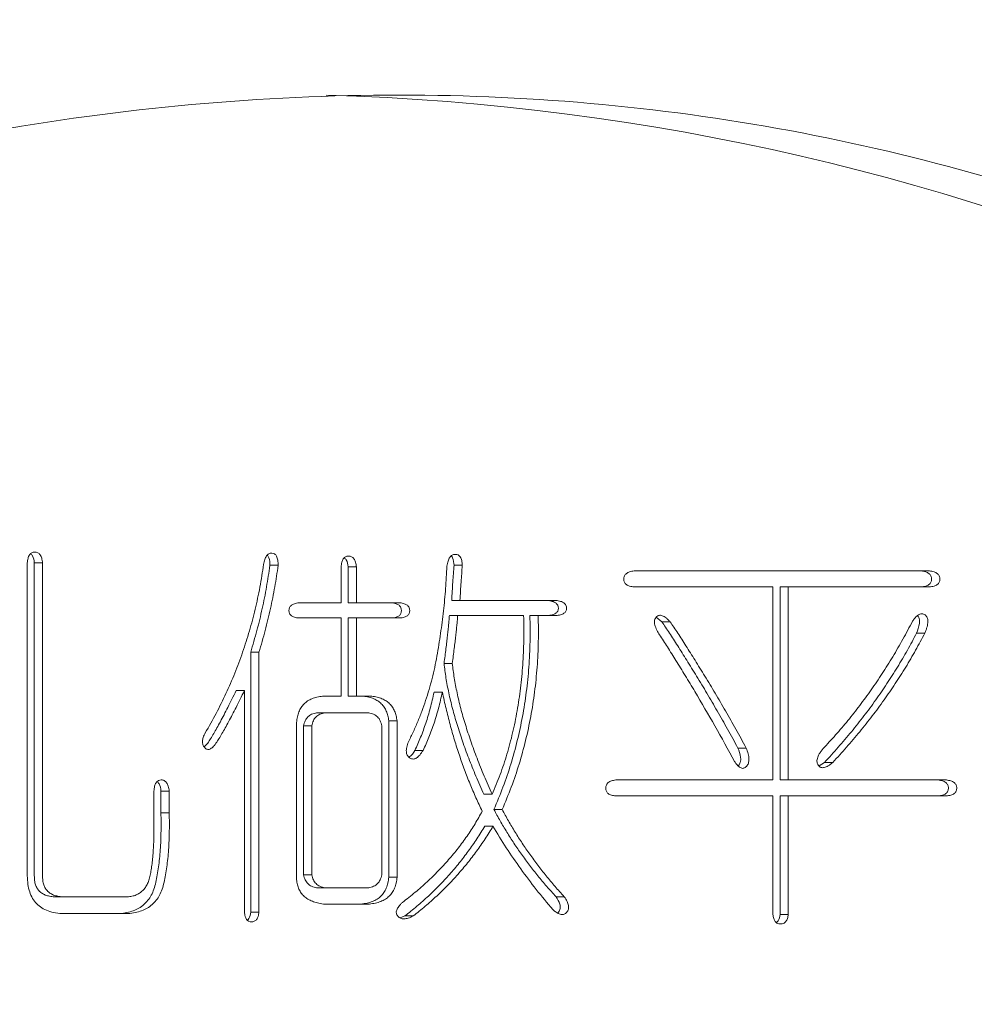
# Model space of a CAD drawing. Units: millimetres. Extents: x 0 to 460, y -1 to 752.
# Drawn here: x 323 to 324, y 243 to 245 of the extents above; entities that cross this region are included whole.
import ezdxf

# ---------------------------------------------------------------- set-up
doc = ezdxf.new("R2010")
doc.units = ezdxf.units.MM
doc.layers.add('图框', color=179, linetype='Continuous')
doc.styles.add('SLDTEXTSTYLE1', font='TXT', dxfattribs={"width": 0.7})
doc.dimstyles.new('SLDDIMSTYLE1', dxfattribs={"dimtxt": 4, "dimasz": 3, "dimexe": 0, "dimexo": 0.0625, "dimgap": 1, "dimtad": 2, "dimlfac": 2, "dimrnd": 1e-09, "dimzin": 12, "dimdsep": 46, "dimtxsty": 'SLDTEXTSTYLE1', "dimsah": 1, "dimcen": 0.09, "dimadec": 0, "dimazin": 3, "dimtfac": 1, "dimtofl": 0, "dimtmove": 0, "dimatfit": 3, "dimfxl": 0, "dimfrac": 2, "dimtolj": 1, "dimtzin": 12, "dimarcsym": 0})

# ---------------------------------------------------------------- blocks, each defined once
blk = doc.blocks.new('_D_44')
at = {"layer": '图框'}
for p, q in [((349.4253, 256.6267), (363.266, 256.6267)), ((360.266, 223.5142), (360.266, 256.6267)), ((316.5003, 223.5142), (363.266, 223.5142))]:
    blk.add_line(p, q, dxfattribs=at)
for points in [[(360.266, 256.6267), (359.758, 253.6267), (360.774, 253.6267)], [(360.266, 223.5142), (360.774, 226.5142), (359.758, 226.5142)]]:
    blk.add_solid(points, dxfattribs=at)
at = {"layer": '图框', "insert": (355.1098, 234.2011), "char_height": 4, "attachment_point": 1, "rotation": 90, "style": 'SLDTEXTSTYLE1'}
blk.add_mtext('66.23', dxfattribs=at)

msp = doc.modelspace()

# ---------------------------------------------------------------- linework, layer by layer
at = {"color": 7, "linetype": 'Continuous', "lineweight": 15}
for p, q in [((322.769444, 244.187928), (322.769444, 243.668931)), ((322.781168, 244.187928), (322.794904, 244.187928)), ((322.781168, 243.668931), (322.781168, 244.187928)), ((322.794904, 243.668931), (322.794904, 244.187928)), ((323.172036, 244.183907), (323.185772, 244.183907)), ((323.29016, 244.181259), (323.29016, 244.121729)), ((323.301885, 244.181259), (323.315621, 244.181259)), ((323.301885, 244.121729), (323.301885, 244.181259)), ((323.315621, 244.121729), (323.315621, 244.181259)), ((323.477563, 244.183907), (323.491299, 244.183907)), ((324.266528, 244.174688), (323.776458, 244.174688)), ((323.776458, 244.148209), (324.00683, 244.148209)), ((324.00683, 244.148209), (324.00683, 243.827807)), ((324.018554, 243.827807), (324.018554, 244.148209)), ((324.018554, 244.148209), (324.03229, 244.148209)), ((324.03229, 243.827807), (324.03229, 244.148209)), ((324.03229, 244.148209), (324.266528, 244.148209)), ((323.29016, 244.121729), (323.220097, 244.121729)), ((323.301885, 244.121729), (323.315621, 244.121729)), ((323.388137, 244.121729), (323.315621, 244.121729)), ((323.473697, 244.125652), (323.487433, 244.125652)), ((323.646609, 244.125652), (323.487433, 244.125652)), ((323.469925, 244.100546), (323.483661, 244.100546)), ((323.483661, 244.100546), (323.593142, 244.100546)), ((323.603546, 244.100546), (323.617282, 244.100546)), ((323.617282, 244.100546), (323.646609, 244.100546)), ((323.220097, 244.096525), (323.29016, 244.096525)), ((323.29016, 244.096525), (323.29016, 243.966775)), ((323.301885, 243.966775), (323.301885, 244.096525)), ((323.301885, 244.096525), (323.315621, 244.096525)), ((323.315621, 243.966775), (323.315621, 244.096525)), ((323.315621, 244.096525), (323.388137, 244.096525)), ((323.822507, 244.089954), (323.813257, 244.097815)), ((323.822507, 244.089954), (323.836244, 244.089954)), ((324.245154, 244.071418), (324.25889, 244.071418)), ((323.140163, 243.608616), (323.140163, 244.039643)), ((323.140163, 244.039643), (323.153899, 244.039643)), ((323.153899, 243.608616), (323.153899, 244.039643)), ((323.460967, 244.021107), (323.474703, 244.021107)), ((323.116022, 243.976092), (323.129759, 243.976092)), ((323.129759, 243.976092), (323.129759, 243.608616)), ((323.444464, 243.973444), (323.4582, 243.973444)), ((323.29016, 243.966775), (323.259608, 243.966775)), ((323.301885, 243.966775), (323.315621, 243.966775)), ((323.341082, 243.966775), (323.315621, 243.966775)), ((323.249644, 243.939021), (323.26338, 243.939021)), ((323.26338, 243.939021), (323.33599, 243.939021)), ((323.216325, 243.923133), (323.216325, 243.662262)), ((323.369308, 243.925781), (323.383045, 243.925781)), ((323.369308, 243.666283), (323.369308, 243.925781)), ((323.383045, 243.666283), (323.383045, 243.925781)), ((323.228049, 243.917837), (323.241785, 243.917837)), ((323.228049, 243.670206), (323.228049, 243.917837)), ((323.241785, 243.670206), (323.241785, 243.917837)), ((323.357584, 243.917837), (323.357584, 243.670206)), ((323.062943, 243.882462), (323.068873, 243.88871)), ((323.412592, 243.876745), (323.426328, 243.876745)), ((323.948585, 243.880766), (323.962321, 243.880766)), ((324.083259, 243.850935), (324.09239, 243.856935)), ((324.09239, 243.856935), (324.106126, 243.856935)), ((324.00683, 243.827807), (323.745905, 243.827807)), ((324.018554, 243.827807), (324.03229, 243.827807)), ((324.294535, 243.827807), (324.03229, 243.827807)), ((322.979541, 243.809272), (322.979541, 243.76818)), ((322.991265, 243.773475), (322.991265, 243.809272)), ((322.991265, 243.809272), (323.005002, 243.809272)), ((323.005002, 243.773475), (323.005002, 243.809272)), ((323.527164, 243.803976), (323.5409, 243.803976)), ((323.745905, 243.801328), (324.00683, 243.801328)), ((324.00683, 243.801328), (324.00683, 243.604694)), ((324.018554, 243.604694), (324.018554, 243.801328)), ((324.018554, 243.801328), (324.03229, 243.801328)), ((324.03229, 243.604694), (324.03229, 243.801328)), ((324.03229, 243.801328), (324.294535, 243.801328)), ((322.991265, 243.773475), (323.005002, 243.773475)), ((323.543761, 243.778771), (323.557497, 243.778771)), ((323.528484, 243.751017), (323.542221, 243.751017)), ((323.228049, 243.670206), (323.241785, 243.670206)), ((323.369308, 243.666283), (323.383045, 243.666283)), ((323.249644, 243.649022), (323.26338, 243.649022)), ((323.33599, 243.649022), (323.26338, 243.649022)), ((322.816813, 243.633821), (322.830549, 243.633821)), ((322.933712, 243.633821), (322.830549, 243.633821)), ((323.646829, 243.633821), (323.660565, 243.633821)), ((323.260834, 243.621856), (323.337215, 243.621856)), ((322.830549, 243.605969), (322.933712, 243.605969)), ((323.140163, 243.608616), (323.153899, 243.608616)), ((323.38811, 243.599193), (323.396089, 243.602046)), ((323.396089, 243.602046), (323.409825, 243.602046)), ((324.018554, 243.604694), (324.03229, 243.604694))]:
    msp.add_line(p, q, dxfattribs=at)
msp.add_arc((323.147746, 240.964248), 4.001728, 271.683719, 88.316281, dxfattribs=at)
for points, knots in [([(322.019308, 244.714248), (322.238084, 244.797379), (322.464712, 244.859264), (322.924893, 244.942924), (323.159482, 244.964251), (323.500472, 244.964246), (323.612871, 244.959014), (323.835558, 244.93806), (323.946261, 244.922249), (324.273281, 244.859375), (324.48425, 244.797345), (324.696077, 244.714248)], [0, 0, 0, 0, 0.25, 0.25, 0.5, 0.5, 0.625, 0.625, 0.75, 0.75, 1, 1, 1, 1]), ([(324.696077, 244.714248), (324.904053, 244.632661), (325.101263, 244.533173), (325.475549, 244.299981), (325.653151, 244.16579), (325.985571, 243.863553), (326.136677, 243.699063), (326.341912, 243.432932), (326.406731, 243.34097), (326.529133, 243.150425), (326.586956, 243.051371), (326.747387, 242.747451), (326.836532, 242.537321), (326.944597, 242.211129), (326.976317, 242.100555), (327.031018, 241.875641), (327.054077, 241.760707), (327.108846, 241.415454), (327.126542, 241.184585), (327.125649, 240.837257), (327.120751, 240.721309), (327.101553, 240.489064), (327.087144, 240.372311), (327.030427, 240.028011), (326.974743, 239.804662), (326.864816, 239.478683), (326.823747, 239.371538), (326.732504, 239.160345), (326.682275, 239.05633), (326.52077, 238.754989), (326.397908, 238.566166), (326.12171, 238.212242), (325.966681, 238.045871), (325.634984, 237.748309), (325.457983, 237.61607), (325.081236, 237.384503), (324.87961, 237.284726), (324.466999, 237.126081), (324.25489, 237.066138), (323.81878, 236.985109), (323.593185, 236.964349), (323.146857, 236.964147), (322.924285, 236.984095), (322.480404, 237.0643), (322.258454, 237.125249), (321.833226, 237.283303), (321.627715, 237.380638), (321.330429, 237.554418), (321.232734, 237.61734), (321.044279, 237.75061), (320.953331, 237.821006), (320.690152, 238.043222), (320.527513, 238.205984), (320.303456, 238.472585), (320.231927, 238.565545), (320.098337, 238.755596), (320.035938, 238.853042), (319.861739, 239.152519), (319.762842, 239.361632), (319.641387, 239.68999), (319.605448, 239.802007), (319.544097, 240.026534), (319.518463, 240.139592), (319.456463, 240.481112), (319.434891, 240.711904), (319.433273, 241.062927), (319.437942, 241.180319), (319.457362, 241.412128), (319.472101, 241.527086), (319.531151, 241.869169), (319.590182, 242.093522), (319.748822, 242.534572), (319.8464, 242.745437), (320.075269, 243.146664), (320.207153, 243.337943), (320.504147, 243.697615), (320.665756, 243.86197), (321.013875, 244.160942), (321.201317, 244.296104), (321.598037, 244.53266), (321.804604, 244.632664), (322.019308, 244.714248)], [0, 0, 0, 0, 0.03125, 0.03125, 0.0625, 0.0625, 0.09375, 0.09375, 0.109375, 0.109375, 0.125, 0.125, 0.15625, 0.15625, 0.171875, 0.171875, 0.1875, 0.1875, 0.21875, 0.21875, 0.234375, 0.234375, 0.25, 0.25, 0.28125, 0.28125, 0.296875, 0.296875, 0.3125, 0.3125, 0.34375, 0.34375, 0.375, 0.375, 0.40625, 0.40625, 0.4375, 0.4375, 0.46875, 0.46875, 0.5, 0.5, 0.53125, 0.53125, 0.5625, 0.5625, 0.59375, 0.59375, 0.609375, 0.609375, 0.625, 0.625, 0.65625, 0.65625, 0.671875, 0.671875, 0.6875, 0.6875, 0.71875, 0.71875, 0.734375, 0.734375, 0.75, 0.75, 0.78125, 0.78125, 0.796875, 0.796875, 0.8125, 0.8125, 0.84375, 0.84375, 0.875, 0.875, 0.90625, 0.90625, 0.9375, 0.9375, 0.96875, 0.96875, 1, 1, 1, 1]), ([(322.794904, 244.187928), (322.794528, 244.190571), (322.79386, 244.195272), (322.791299, 244.201334), (322.787056, 244.205153), (322.781922, 244.206092), (322.776814, 244.205151), (322.772658, 244.201334), (322.770326, 244.195235), (322.769762, 244.190565), (322.769444, 244.187928)], [0, 0, 0, 0, 0.16251948, 0.289026, 0.39512919, 0.50295744, 0.608836, 0.71341353, 0.83821468, 1, 1, 1, 1]), ([(322.781168, 244.187928), (322.780727, 244.192221), (322.780118, 244.198155), (322.776072, 244.202079), (322.774954, 244.203163)], [0, 0, 0, 0, 0.72357423, 1, 1, 1, 1]), ([(323.185772, 244.183907), (323.18568, 244.18683), (323.185518, 244.191958), (323.183727, 244.198637), (323.180158, 244.203177), (323.175169, 244.204509), (323.170147, 244.203428), (323.165919, 244.199444), (323.163165, 244.193079), (323.162123, 244.188086), (323.161537, 244.18528)], [0, 0, 0, 0, 0.17092596, 0.2998884, 0.40021801, 0.49778768, 0.59767789, 0.70088905, 0.83189606, 1, 1, 1, 1]), ([(323.172036, 244.183907), (323.172098, 244.188358), (323.172184, 244.194509), (323.168812, 244.199343), (323.167879, 244.200679)], [0, 0, 0, 0, 0.72350607, 1, 1, 1, 1]), ([(323.315621, 244.181259), (323.315205, 244.1839), (323.314466, 244.188593), (323.311925, 244.194666), (323.307678, 244.198484), (323.302545, 244.199423), (323.297435, 244.198482), (323.293284, 244.194664), (323.290932, 244.188575), (323.290439, 244.183897), (323.29016, 244.181259)], [0, 0, 0, 0, 0.16291031, 0.28940785, 0.39550352, 0.50332413, 0.60919518, 0.71376529, 0.8385576, 1, 1, 1, 1]), ([(323.491299, 244.183907), (323.491127, 244.18661), (323.490821, 244.191409), (323.488598, 244.197594), (323.484581, 244.201587), (323.479444, 244.202372), (323.47422, 244.201211), (323.470034, 244.19692), (323.467104, 244.190555), (323.466294, 244.185485), (323.465839, 244.182632)], [0, 0, 0, 0, 0.15937001, 0.28299224, 0.38136476, 0.48352363, 0.5888045, 0.69807534, 0.83008411, 1, 1, 1, 1]), ([(323.477563, 244.183907), (323.477225, 244.188175), (323.476801, 244.193526), (323.473982, 244.198447), (323.472963, 244.199254), (323.472764, 244.199411)], [0, 0, 0, 0, 0.76035512, 0.95317406, 1, 1, 1, 1]), ([(323.161537, 244.18528), (323.15962, 244.172735), (323.155808, 244.147788), (323.147884, 244.110977), (323.138369, 244.074902), (323.127111, 244.039559), (323.114263, 244.004904), (323.099408, 243.971148), (323.083207, 243.937942), (323.070943, 243.91659), (323.064787, 243.905873)], [0, 0, 0, 0, 0.12739739, 0.253351512, 0.378180362, 0.502521921, 0.626697737, 0.750567452, 0.874795222, 1, 1, 1, 1]), ([(323.140163, 244.039643), (323.143726, 244.051707), (323.150803, 244.075666), (323.159475, 244.111884), (323.166772, 244.147888), (323.170289, 244.171955), (323.172036, 244.183907)], [0, 0, 0, 0, 0.255451788, 0.507286208, 0.75531373, 1, 1, 1, 1]), ([(323.153899, 244.039643), (323.157462, 244.051707), (323.164539, 244.075666), (323.173211, 244.111884), (323.180508, 244.147888), (323.184025, 244.171955), (323.185772, 244.183907)], [0, 0, 0, 0, 0.255451788, 0.507286208, 0.75531373, 1, 1, 1, 1]), ([(323.301885, 244.181259), (323.301402, 244.185541), (323.300735, 244.191465), (323.296697, 244.195405), (323.295578, 244.196496)], [0, 0, 0, 0, 0.72300049, 1, 1, 1, 1]), ([(323.465839, 244.182632), (323.465167, 244.170236), (323.463819, 244.145378), (323.460297, 244.108083), (323.455423, 244.070679), (323.450516, 244.039452), (323.445695, 244.014554), (323.44135, 243.996027), (323.436214, 243.97774), (323.430587, 243.959519), (323.424181, 243.941531), (323.417055, 243.923725), (323.409374, 243.906065), (323.403708, 243.894507), (323.400867, 243.88871)], [0, 0, 0, 0, 0.12247239, 0.24560201, 0.3695705, 0.49480069, 0.5576692, 0.62008777, 0.68285943, 0.74558136, 0.80884403, 0.87202937, 0.93581922, 1, 1, 1, 1]), ([(323.473697, 244.125652), (323.4743, 244.135821), (323.475453, 244.155249), (323.476882, 244.174657), (323.477563, 244.183907)], [0, 0, 0, 0, 0.523398876, 1, 1, 1, 1]), ([(323.487433, 244.125652), (323.488037, 244.135821), (323.48919, 244.155249), (323.490618, 244.174657), (323.491299, 244.183907)], [0, 0, 0, 0, 0.523398876, 1, 1, 1, 1]), ([(323.776458, 244.174688), (323.773915, 244.174258), (323.769397, 244.173495), (323.763574, 244.170812), (323.759787, 244.166463), (323.758908, 244.161089), (323.759789, 244.155738), (323.763575, 244.151489), (323.769414, 244.149003), (323.773918, 244.148495), (323.776458, 244.148209)], [0, 0, 0, 0, 0.16249054, 0.28866213, 0.39576356, 0.50330635, 0.6089046, 0.71450284, 0.83897359, 1, 1, 1, 1]), ([(324.252792, 244.148209), (324.255329, 244.148498), (324.259826, 244.149011), (324.265682, 244.151458), (324.269353, 244.155775), (324.270257, 244.161089), (324.269355, 244.166427), (324.265683, 244.170844), (324.259844, 244.173487), (324.255332, 244.174255), (324.252792, 244.174688)], [0, 0, 0, 0, 0.1614424, 0.28623471, 0.39080482, 0.49667587, 0.60449648, 0.71059215, 0.83708969, 1, 1, 1, 1]), ([(324.266528, 244.148209), (324.269065, 244.148498), (324.273563, 244.149011), (324.279418, 244.151458), (324.283089, 244.155775), (324.283993, 244.161089), (324.283091, 244.166427), (324.279419, 244.170844), (324.27358, 244.173487), (324.269068, 244.174255), (324.266528, 244.174688)], [0, 0, 0, 0, 0.1614424, 0.28623471, 0.39080482, 0.49667587, 0.60449648, 0.71059215, 0.83708969, 1, 1, 1, 1]), ([(323.220097, 244.121729), (323.217647, 244.121337), (323.213317, 244.120643), (323.207771, 244.118021), (323.204236, 244.113883), (323.203273, 244.108816), (323.204238, 244.103775), (323.207771, 244.099732), (323.213344, 244.097329), (323.217652, 244.096816), (323.220097, 244.096525)], [0, 0, 0, 0, 0.164032286, 0.289956211, 0.396512661, 0.503293418, 0.608038111, 0.713010983, 0.837125462, 1, 1, 1, 1]), ([(323.374401, 244.096525), (323.376745, 244.096826), (323.380919, 244.097363), (323.38638, 244.099699), (323.389666, 244.103845), (323.390677, 244.108816), (323.389667, 244.113814), (323.386381, 244.118054), (323.380945, 244.120605), (323.37675, 244.121326), (323.374401, 244.121729)], [0, 0, 0, 0, 0.16013036, 0.285024439, 0.389544402, 0.496576551, 0.60568923, 0.711869199, 0.838640404, 1, 1, 1, 1]), ([(323.388137, 244.096525), (323.390481, 244.096826), (323.394655, 244.097363), (323.400116, 244.099699), (323.403402, 244.103845), (323.404413, 244.108816), (323.403403, 244.113814), (323.400117, 244.118054), (323.394681, 244.120605), (323.390486, 244.121326), (323.388137, 244.121729)], [0, 0, 0, 0, 0.16013036, 0.285024439, 0.389544402, 0.496576551, 0.60568923, 0.711869199, 0.838640404, 1, 1, 1, 1]), ([(323.632873, 244.100546), (323.635503, 244.100842), (323.640138, 244.101365), (323.646107, 244.103677), (323.649965, 244.107651), (323.651063, 244.112744), (323.649945, 244.117857), (323.646152, 244.122032), (323.640156, 244.124545), (323.635505, 244.125252), (323.632873, 244.125652)], [0, 0, 0, 0, 0.16712001, 0.29458681, 0.39590154, 0.49625481, 0.59854132, 0.70278215, 0.83185315, 1, 1, 1, 1]), ([(323.646609, 244.100546), (323.649239, 244.100842), (323.653874, 244.101365), (323.659843, 244.103677), (323.663701, 244.107651), (323.664799, 244.112744), (323.663681, 244.117857), (323.659888, 244.122032), (323.653892, 244.124545), (323.649241, 244.125252), (323.646609, 244.125652)], [0, 0, 0, 0, 0.16712001, 0.29458681, 0.39590154, 0.49625481, 0.59854132, 0.70278215, 0.83185315, 1, 1, 1, 1]), ([(323.460967, 244.021107), (323.461539, 244.025323), (323.462653, 244.033522), (323.464155, 244.045423), (323.465453, 244.056545), (323.466706, 244.066835), (323.467762, 244.07638), (323.468563, 244.085149), (323.469369, 244.093118), (323.469746, 244.098158), (323.469925, 244.100546)], [0, 0, 0, 0, 0.15968419, 0.3105351, 0.45013054, 0.57984179, 0.6995245, 0.81041343, 0.91020134, 1, 1, 1, 1]), ([(323.474703, 244.021107), (323.475275, 244.025323), (323.476389, 244.033522), (323.477891, 244.045423), (323.479189, 244.056545), (323.480442, 244.066835), (323.481498, 244.07638), (323.482299, 244.085149), (323.483105, 244.093118), (323.483482, 244.098158), (323.483661, 244.100546)], [0, 0, 0, 0, 0.15968419, 0.3105351, 0.45013054, 0.57984179, 0.6995245, 0.81041343, 0.91020134, 1, 1, 1, 1]), ([(323.593142, 244.100546), (323.593349, 244.086749), (323.593759, 244.059533), (323.591865, 244.019301), (323.588248, 243.980308), (323.582669, 243.942559), (323.575283, 243.906018), (323.565794, 243.870767), (323.554577, 243.836679), (323.545442, 243.814836), (323.5409, 243.803976)], [0, 0, 0, 0, 0.136077956, 0.268426795, 0.397058041, 0.522334165, 0.644962867, 0.765131706, 0.88322106, 1, 1, 1, 1]), ([(323.543761, 243.778771), (323.548933, 243.791134), (323.559282, 243.815872), (323.572252, 243.854105), (323.582987, 243.893191), (323.591619, 243.933064), (323.597877, 243.973789), (323.60215, 244.015291), (323.604189, 244.057668), (323.603762, 244.08616), (323.603546, 244.100546)], [0, 0, 0, 0, 0.122295424, 0.244722064, 0.367520025, 0.490931517, 0.615325721, 0.741499712, 0.869490265, 1, 1, 1, 1]), ([(323.557497, 243.778771), (323.562669, 243.791134), (323.573018, 243.815872), (323.585988, 243.854105), (323.596723, 243.893191), (323.605355, 243.933064), (323.611613, 243.973789), (323.615886, 244.015291), (323.617925, 244.057668), (323.617498, 244.08616), (323.617282, 244.100546)], [0, 0, 0, 0, 0.122295424, 0.244722064, 0.367520025, 0.490931517, 0.615325721, 0.741499712, 0.869490265, 1, 1, 1, 1]), ([(323.836244, 244.089954), (323.835068, 244.091216), (323.832883, 244.093562), (323.829529, 244.096575), (323.826401, 244.098868), (323.823358, 244.100292), (323.820534, 244.101095), (323.817846, 244.100854), (323.81538, 244.099952), (323.813225, 244.098267), (323.811538, 244.095984), (323.810324, 244.093249), (323.80999, 244.090043), (323.810479, 244.086512), (323.811393, 244.082607), (323.813081, 244.078308), (323.81545, 244.073635), (323.817392, 244.070456), (323.818421, 244.06877)], [0, 0, 0, 0, 0.08712317, 0.16185653, 0.22840453, 0.28354897, 0.33349123, 0.3773834, 0.4204596, 0.46682689, 0.51417576, 0.56207649, 0.61435844, 0.67146959, 0.73831315, 0.81327476, 0.90101417, 1, 1, 1, 1]), ([(324.25889, 244.071418), (324.259612, 244.073238), (324.260988, 244.076702), (324.262456, 244.081764), (324.263511, 244.086311), (324.263745, 244.090373), (324.263676, 244.093939), (324.262789, 244.097046), (324.261279, 244.099608), (324.259247, 244.101608), (324.256946, 244.102985), (324.254462, 244.103597), (324.251886, 244.103536), (324.249307, 244.102418), (324.246654, 244.100713), (324.243858, 244.098332), (324.241192, 244.095025), (324.239449, 244.092547), (324.238521, 244.091229)], [0, 0, 0, 0, 0.099750784, 0.189951064, 0.267996392, 0.336152594, 0.395929538, 0.447856933, 0.498470854, 0.546550364, 0.594054739, 0.636679579, 0.679817217, 0.727552478, 0.781860238, 0.8442692, 0.917104294, 1, 1, 1, 1]), ([(324.245154, 244.071418), (324.247119, 244.076614), (324.250066, 244.084402), (324.25016, 244.094258), (324.248393, 244.098668), (324.247073, 244.099826), (324.246774, 244.100089)], [0, 0, 0, 0, 0.54874318, 0.82257078, 0.95982803, 1, 1, 1, 1]), ([(323.948585, 243.880766), (323.942893, 243.891212), (323.931644, 243.911858), (323.914484, 243.942116), (323.897369, 243.9714), (323.883175, 243.995093), (323.871844, 244.013253), (323.863859, 244.026186), (323.856224, 244.038469), (323.848881, 244.05005), (323.841763, 244.060916), (323.835117, 244.071238), (323.828695, 244.08082), (323.824521, 244.086981), (323.822507, 244.089954)], [0, 0, 0, 0, 0.14583329, 0.28823125, 0.42667684, 0.56208071, 0.62728483, 0.68962594, 0.74877043, 0.80493685, 0.85813036, 0.90846057, 0.95582439, 1, 1, 1, 1]), ([(323.962321, 243.880766), (323.956629, 243.891212), (323.94538, 243.911858), (323.92822, 243.942116), (323.911106, 243.9714), (323.896911, 243.995093), (323.88558, 244.013253), (323.877595, 244.026186), (323.86996, 244.038469), (323.862617, 244.05005), (323.855499, 244.060916), (323.848853, 244.071238), (323.842431, 244.08082), (323.838257, 244.086981), (323.836244, 244.089954)], [0, 0, 0, 0, 0.14583329, 0.28823125, 0.42667684, 0.56208071, 0.62728483, 0.68962594, 0.74877043, 0.80493685, 0.85813036, 0.90846057, 0.95582439, 1, 1, 1, 1]), ([(324.238521, 244.091229), (324.233204, 244.081224), (324.222636, 244.061336), (324.205864, 244.032318), (324.1883, 244.004325), (324.16999, 243.977366), (324.151041, 243.95132), (324.131333, 243.926342), (324.110946, 243.902301), (324.096722, 243.88702), (324.089624, 243.879393)], [0, 0, 0, 0, 0.130240482, 0.258891541, 0.385652875, 0.511005473, 0.634891335, 0.757697424, 0.879075163, 1, 1, 1, 1]), ([(323.818421, 244.06877), (323.82284, 244.062016), (323.832124, 244.047825), (323.846317, 244.025288), (323.861481, 244.00054), (323.883256, 243.964507), (323.910986, 243.917048), (323.932362, 243.877978), (323.943178, 243.85821)], [0, 0, 0, 0, 0.09906309, 0.20813174, 0.32667547, 0.45492019, 0.72420913, 1, 1, 1, 1]), ([(324.09239, 243.856935), (324.100055, 243.865281), (324.115303, 243.881885), (324.137021, 243.907634), (324.157836, 243.933691), (324.177447, 243.960324), (324.196032, 243.987355), (324.213492, 244.014884), (324.229972, 244.042817), (324.240099, 244.061896), (324.245154, 244.071418)], [0, 0, 0, 0, 0.12928779, 0.2572155, 0.38364074, 0.50875896, 0.63295177, 0.75586347, 0.8781603, 1, 1, 1, 1]), ([(324.106126, 243.856935), (324.113791, 243.865281), (324.129039, 243.881885), (324.150757, 243.907634), (324.171572, 243.933691), (324.191183, 243.960324), (324.209768, 243.987355), (324.227228, 244.014884), (324.243708, 244.042817), (324.253835, 244.061896), (324.25889, 244.071418)], [0, 0, 0, 0, 0.12928779, 0.2572155, 0.38364074, 0.50875896, 0.63295177, 0.75586347, 0.8781603, 1, 1, 1, 1]), ([(323.527164, 243.803976), (323.522672, 243.814049), (323.513876, 243.833773), (323.501984, 243.863198), (323.491607, 243.891736), (323.482633, 243.919351), (323.474915, 243.946008), (323.468767, 243.971829), (323.464094, 243.996746), (323.461992, 244.013119), (323.460967, 244.021107)], [0, 0, 0, 0, 0.145606539, 0.285098203, 0.418464025, 0.545625711, 0.667291586, 0.783431038, 0.894327508, 1, 1, 1, 1]), ([(323.5409, 243.803976), (323.536408, 243.814049), (323.527612, 243.833773), (323.51572, 243.863198), (323.505343, 243.891736), (323.496369, 243.919351), (323.488651, 243.946008), (323.482503, 243.971829), (323.47783, 243.996746), (323.475728, 244.013119), (323.474703, 244.021107)], [0, 0, 0, 0, 0.145606539, 0.285098203, 0.418464025, 0.545625711, 0.667291586, 0.783431038, 0.894327508, 1, 1, 1, 1]), ([(323.068873, 243.88871), (323.070491, 243.891184), (323.073905, 243.896404), (323.078976, 243.904857), (323.084328, 243.914307), (323.090128, 243.924691), (323.096073, 243.936171), (323.102562, 243.948534), (323.109216, 243.961962), (323.113706, 243.971282), (323.116022, 243.976092)], [0, 0, 0, 0, 0.08951734, 0.1888368, 0.29803338, 0.41764824, 0.54808195, 0.68811799, 0.83903653, 1, 1, 1, 1]), ([(323.082609, 243.88871), (323.084227, 243.891184), (323.087641, 243.896404), (323.092712, 243.904857), (323.098064, 243.914307), (323.103864, 243.924691), (323.109809, 243.936171), (323.116298, 243.948534), (323.122952, 243.961962), (323.127442, 243.971282), (323.129759, 243.976092)], [0, 0, 0, 0, 0.08951734, 0.1888368, 0.29803338, 0.41764824, 0.54808195, 0.68811799, 0.83903653, 1, 1, 1, 1]), ([(323.412592, 243.876745), (323.41589, 243.884026), (323.422617, 243.898872), (323.431136, 243.922376), (323.438509, 243.947353), (323.442451, 243.964625), (323.444464, 243.973444)], [0, 0, 0, 0, 0.235577782, 0.480351739, 0.734666779, 1, 1, 1, 1]), ([(323.426328, 243.876745), (323.429626, 243.884026), (323.436353, 243.898872), (323.444872, 243.922376), (323.452245, 243.947353), (323.456187, 243.964625), (323.4582, 243.973444)], [0, 0, 0, 0, 0.235577782, 0.480351739, 0.734666779, 1, 1, 1, 1]), ([(323.4582, 243.973444), (323.460187, 243.964342), (323.464123, 243.946299), (323.470968, 243.919765), (323.478271, 243.893933), (323.486333, 243.868904), (323.494887, 243.844592), (323.504021, 243.82102), (323.513829, 243.798229), (323.520893, 243.783455), (323.524398, 243.776123)], [0, 0, 0, 0, 0.13361381, 0.26484253, 0.39322641, 0.5190226, 0.64265424, 0.76380193, 0.88278886, 1, 1, 1, 1]), ([(323.259608, 243.966775), (323.256447, 243.966348), (323.250412, 243.965531), (323.242006, 243.962856), (323.234677, 243.959135), (323.22849, 243.95417), (323.22364, 243.947938), (323.219887, 243.940699), (323.217297, 243.932324), (323.216659, 243.926292), (323.216325, 243.923133)], [0, 0, 0, 0, 0.14325793, 0.27346912, 0.3936674, 0.50855417, 0.62211829, 0.73795042, 0.86276318, 1, 1, 1, 1]), ([(323.369308, 243.925781), (323.3689, 243.928681), (323.368117, 243.934225), (323.365479, 243.941935), (323.361936, 243.948738), (323.357076, 243.95446), (323.351135, 243.959074), (323.344192, 243.962762), (323.336162, 243.965417), (323.330381, 243.966308), (323.327346, 243.966775)], [0, 0, 0, 0, 0.13364886, 0.25557369, 0.37197103, 0.48526751, 0.60152089, 0.72248049, 0.85432121, 1, 1, 1, 1]), ([(323.383045, 243.925781), (323.382636, 243.928681), (323.381854, 243.934225), (323.379215, 243.941935), (323.375672, 243.948738), (323.370812, 243.95446), (323.364871, 243.959074), (323.357928, 243.962762), (323.349898, 243.965417), (323.344117, 243.966308), (323.341082, 243.966775)], [0, 0, 0, 0, 0.13364886, 0.25557369, 0.37197103, 0.48526751, 0.60152089, 0.72248049, 0.85432121, 1, 1, 1, 1]), ([(323.228049, 243.917837), (323.228728, 243.920654), (323.230023, 243.92603), (323.234671, 243.932819), (323.241526, 243.93729), (323.246818, 243.938418), (323.249644, 243.939021)], [0, 0, 0, 0, 0.26006581, 0.4964914, 0.73114655, 1, 1, 1, 1]), ([(323.241785, 243.917837), (323.242464, 243.920654), (323.243759, 243.92603), (323.248407, 243.932819), (323.255262, 243.93729), (323.260554, 243.938418), (323.26338, 243.939021)], [0, 0, 0, 0, 0.26006581, 0.4964914, 0.73114655, 1, 1, 1, 1]), ([(323.33599, 243.939021), (323.338778, 243.938406), (323.344053, 243.937243), (323.350954, 243.932855), (323.355608, 243.926026), (323.356905, 243.920652), (323.357584, 243.917837)], [0, 0, 0, 0, 0.26610583, 0.50333149, 0.73984142, 1, 1, 1, 1]), ([(323.064787, 243.905873), (323.063523, 243.903443), (323.061233, 243.899042), (323.059868, 243.892199), (323.060487, 243.886022), (323.063086, 243.881972), (323.065677, 243.879524), (323.067903, 243.878489), (323.070241, 243.878314), (323.072671, 243.878786), (323.075045, 243.880314), (323.077501, 243.882433), (323.080205, 243.885167), (323.081766, 243.887468), (323.082609, 243.88871)], [0, 0, 0, 0, 0.16226132, 0.29394854, 0.40691884, 0.51879633, 0.57216355, 0.62055507, 0.66510094, 0.71429363, 0.76957967, 0.83406641, 0.91047055, 1, 1, 1, 1]), ([(323.400867, 243.88871), (323.399995, 243.885833), (323.39844, 243.880703), (323.398259, 243.873308), (323.400242, 243.867288), (323.404498, 243.863422), (323.41003, 243.861932), (323.415886, 243.864234), (323.421428, 243.86936), (323.424552, 243.874069), (323.426328, 243.876745)], [0, 0, 0, 0, 0.16126814, 0.28758249, 0.39086683, 0.49154054, 0.59068939, 0.69388429, 0.82596371, 1, 1, 1, 1]), ([(323.40263, 243.86534), (323.403082, 243.865576), (323.407542, 243.867908), (323.410201, 243.872562), (323.412592, 243.876745)], [0, 0, 0, 0, 0.10133423, 1, 1, 1, 1]), ([(323.943178, 243.85821), (323.944095, 243.856882), (323.94579, 243.854427), (323.94851, 243.851311), (323.95121, 243.849157), (323.953672, 243.847523), (323.956202, 243.846874), (323.958651, 243.847225), (323.960957, 243.848338), (323.963775, 243.850978), (323.966513, 243.855719), (323.967275, 243.863087), (323.965867, 243.871671), (323.963579, 243.877539), (323.962321, 243.880766)], [0, 0, 0, 0, 0.08438446, 0.15602682, 0.21612372, 0.26678252, 0.31181568, 0.35263544, 0.39719171, 0.44625095, 0.55450013, 0.67383778, 0.82062793, 1, 1, 1, 1]), ([(323.949669, 243.851481), (323.950836, 243.853249), (323.953518, 243.857308), (323.953285, 243.868099), (323.950464, 243.875702), (323.948585, 243.880766)], [0, 0, 0, 0, 0.20489709, 0.47044304, 1, 1, 1, 1]), ([(324.089624, 243.879393), (324.088497, 243.877976), (324.086357, 243.875285), (324.083743, 243.871161), (324.081671, 243.867362), (324.080464, 243.863736), (324.07965, 243.860402), (324.079918, 243.857277), (324.080638, 243.854379), (324.082182, 243.851894), (324.084101, 243.84981), (324.08647, 243.848457), (324.089142, 243.847963), (324.092043, 243.848341), (324.095228, 243.849373), (324.098694, 243.851156), (324.102369, 243.853775), (324.10482, 243.855837), (324.106126, 243.856935)], [0, 0, 0, 0, 0.09289758, 0.17630254, 0.24949085, 0.31273363, 0.37009053, 0.42141871, 0.46953477, 0.51997768, 0.56904886, 0.61414821, 0.65951916, 0.70933576, 0.7663106, 0.83429678, 0.91174424, 1, 1, 1, 1]), ([(323.005002, 243.809272), (323.004585, 243.812009), (323.003848, 243.816855), (323.001335, 243.823142), (322.997079, 243.82706), (322.991925, 243.828183), (322.986795, 243.827058), (322.982636, 243.823138), (322.980312, 243.816837), (322.979819, 243.812006), (322.979541, 243.809272)], [0, 0, 0, 0, 0.16506115, 0.292295, 0.39731957, 0.50319005, 0.60716127, 0.71071181, 0.83632439, 1, 1, 1, 1]), ([(322.991265, 243.809272), (322.990807, 243.813646), (322.99017, 243.81973), (322.986112, 243.823885), (322.984972, 243.825053)], [0, 0, 0, 0, 0.71887025, 1, 1, 1, 1]), ([(323.745905, 243.827807), (323.743459, 243.827374), (323.739098, 243.826603), (323.733446, 243.823933), (323.729922, 243.819514), (323.728998, 243.814208), (323.729924, 243.808926), (323.733447, 243.804607), (323.739115, 243.802132), (323.743462, 243.801617), (323.745905, 243.801328)], [0, 0, 0, 0, 0.160513243, 0.286142559, 0.393276084, 0.503460284, 0.611652181, 0.717207691, 0.84104316, 1, 1, 1, 1]), ([(324.280799, 243.801328), (324.283335, 243.801617), (324.287833, 243.80213), (324.293688, 243.804577), (324.297359, 243.808894), (324.298263, 243.814208), (324.297361, 243.819546), (324.29369, 243.823963), (324.28785, 243.826606), (324.283338, 243.827375), (324.280799, 243.827807)], [0, 0, 0, 0, 0.1614424, 0.28623471, 0.39080482, 0.49667587, 0.60449648, 0.71059215, 0.83708969, 1, 1, 1, 1]), ([(324.294535, 243.801328), (324.297071, 243.801617), (324.301569, 243.80213), (324.307424, 243.804577), (324.311095, 243.808894), (324.311999, 243.814208), (324.311097, 243.819546), (324.307426, 243.823963), (324.301586, 243.826606), (324.297074, 243.827375), (324.294535, 243.827807)], [0, 0, 0, 0, 0.1614424, 0.28623471, 0.39080482, 0.49667587, 0.60449648, 0.71059215, 0.83708969, 1, 1, 1, 1]), ([(322.919976, 243.605969), (322.924014, 243.606241), (322.931794, 243.606766), (322.942786, 243.609448), (322.95261, 243.613445), (322.961096, 243.618998), (322.968358, 243.625936), (322.974349, 243.634271), (322.97901, 243.644088), (322.982262, 243.655228), (322.98466, 243.667351), (322.986864, 243.680234), (322.988636, 243.693911), (322.990046, 243.708333), (322.991001, 243.723544), (322.991386, 243.739507), (322.991659, 243.756248), (322.991398, 243.767657), (322.991265, 243.773475)], [0, 0, 0, 0, 0.0608367, 0.11719659, 0.1692176, 0.21897688, 0.26720271, 0.31688993, 0.36873848, 0.42485947, 0.48491262, 0.54785156, 0.61423964, 0.68463375, 0.75766183, 0.83483162, 0.91575636, 1, 1, 1, 1]), ([(322.933712, 243.605969), (322.93775, 243.606241), (322.94553, 243.606766), (322.956522, 243.609448), (322.966346, 243.613445), (322.974832, 243.618998), (322.982094, 243.625936), (322.988085, 243.634271), (322.992746, 243.644088), (322.995998, 243.655228), (322.998396, 243.667351), (323.0006, 243.680234), (323.002372, 243.693911), (323.003782, 243.708333), (323.004737, 243.723544), (323.005123, 243.739507), (323.005395, 243.756248), (323.005135, 243.767657), (323.005002, 243.773475)], [0, 0, 0, 0, 0.0608367, 0.11719659, 0.1692176, 0.21897688, 0.26720271, 0.31688993, 0.36873848, 0.42485947, 0.48491262, 0.54785156, 0.61423964, 0.68463375, 0.75766183, 0.83483162, 0.91575636, 1, 1, 1, 1]), ([(323.524398, 243.776123), (323.520498, 243.769035), (323.512673, 243.754815), (323.499194, 243.734445), (323.484753, 243.714439), (323.468712, 243.695274), (323.451543, 243.676535), (323.432912, 243.658567), (323.41312, 243.641005), (323.399102, 243.630051), (323.392003, 243.624504)], [0, 0, 0, 0, 0.11862754, 0.23800513, 0.35905361, 0.48200012, 0.60699197, 0.7350527, 0.86583293, 1, 1, 1, 1]), ([(323.646829, 243.633821), (323.641674, 243.639577), (323.631431, 243.651013), (323.616741, 243.668573), (323.602725, 243.686323), (323.589601, 243.704402), (323.576925, 243.722536), (323.565259, 243.741094), (323.554, 243.759704), (323.547166, 243.77243), (323.543761, 243.778771)], [0, 0, 0, 0, 0.13053628, 0.25934653, 0.38618591, 0.51161482, 0.63522143, 0.75814998, 0.87948569, 1, 1, 1, 1]), ([(323.660565, 243.633821), (323.65541, 243.639577), (323.645167, 243.651013), (323.630477, 243.668573), (323.616461, 243.686323), (323.603337, 243.704402), (323.590661, 243.722536), (323.578995, 243.741094), (323.567736, 243.759704), (323.560902, 243.77243), (323.557497, 243.778771)], [0, 0, 0, 0, 0.13053628, 0.25934653, 0.38618591, 0.51161482, 0.63522143, 0.75814998, 0.87948569, 1, 1, 1, 1]), ([(322.979541, 243.76818), (322.979624, 243.763047), (322.979787, 243.753045), (322.979684, 243.738494), (322.979335, 243.724824), (322.978628, 243.712044), (322.977881, 243.700125), (322.976589, 243.689116), (322.975223, 243.678995), (322.973559, 243.669779), (322.971527, 243.661435), (322.968465, 243.654215), (322.964734, 243.647966), (322.959932, 243.643007), (322.95456, 243.638871), (322.948267, 243.636044), (322.941254, 243.634226), (322.936301, 243.63396), (322.933712, 243.633821)], [0, 0, 0, 0, 0.09694523, 0.18894518, 0.27480424, 0.35518713, 0.43071894, 0.50033599, 0.56460268, 0.62369613, 0.67746976, 0.72668289, 0.77223942, 0.81546431, 0.85881689, 0.90276338, 0.94918615, 1, 1, 1, 1]), ([(323.396089, 243.602046), (323.402807, 243.60737), (323.416174, 243.617966), (323.43514, 243.634977), (323.453254, 243.652556), (323.470281, 243.670883), (323.486359, 243.689865), (323.501496, 243.709485), (323.515548, 243.729885), (323.524176, 243.743979), (323.528484, 243.751017)], [0, 0, 0, 0, 0.12909455, 0.25689831, 0.38268874, 0.50775009, 0.63134319, 0.75442234, 0.87737479, 1, 1, 1, 1]), ([(323.409825, 243.602046), (323.416543, 243.60737), (323.42991, 243.617966), (323.448876, 243.634977), (323.46699, 243.652556), (323.484017, 243.670883), (323.500095, 243.689865), (323.515232, 243.709485), (323.529284, 243.729885), (323.537912, 243.743979), (323.542221, 243.751017)], [0, 0, 0, 0, 0.12909455, 0.25689831, 0.38268874, 0.50775009, 0.63134319, 0.75442234, 0.87737479, 1, 1, 1, 1]), ([(323.542221, 243.751017), (323.549499, 243.739043), (323.564138, 243.714959), (323.588202, 243.680003), (323.61389, 243.645698), (323.632272, 243.6237), (323.641517, 243.612637)], [0, 0, 0, 0, 0.245785941, 0.49433472, 0.745693431, 1, 1, 1, 1]), ([(322.769444, 243.668931), (322.769674, 243.664107), (322.770113, 243.654945), (322.773006, 243.642124), (322.777791, 243.631066), (322.784835, 243.622157), (322.793556, 243.614936), (322.804295, 243.609864), (322.816845, 243.606752), (322.825816, 243.606239), (322.830549, 243.605969)], [0, 0, 0, 0, 0.14214374, 0.27000799, 0.38598781, 0.49631604, 0.6067957, 0.72492983, 0.85489435, 1, 1, 1, 1]), ([(322.816813, 243.633821), (322.813974, 243.633958), (322.808619, 243.634218), (322.801142, 243.635976), (322.794803, 243.638794), (322.789593, 243.642711), (322.785609, 243.647783), (322.782869, 243.65395), (322.781242, 243.661125), (322.781194, 243.66624), (322.781168, 243.668931)], [0, 0, 0, 0, 0.15133703, 0.28553757, 0.4063939, 0.51670951, 0.62511047, 0.73834286, 0.86236687, 1, 1, 1, 1]), ([(322.830549, 243.633821), (322.827711, 243.633958), (322.822355, 243.634218), (322.814879, 243.635976), (322.80854, 243.638794), (322.803329, 243.642711), (322.799345, 243.647783), (322.796605, 243.65395), (322.794978, 243.661125), (322.79493, 243.66624), (322.794904, 243.668931)], [0, 0, 0, 0, 0.15133703, 0.28553757, 0.4063939, 0.51670951, 0.62511047, 0.73834286, 0.86236687, 1, 1, 1, 1]), ([(323.216325, 243.662262), (323.216701, 243.659461), (323.217424, 243.654074), (323.220035, 243.646539), (323.223835, 243.639923), (323.228987, 243.634367), (323.23522, 243.629659), (323.242737, 243.626084), (323.251357, 243.623306), (323.257578, 243.622354), (323.260834, 243.621856)], [0, 0, 0, 0, 0.12570791, 0.24180145, 0.35420028, 0.46649527, 0.58331736, 0.70905057, 0.84771605, 1, 1, 1, 1]), ([(323.249644, 243.649022), (323.246811, 243.649615), (323.241489, 243.650729), (323.234733, 243.655329), (323.229992, 243.662018), (323.228719, 243.667382), (323.228049, 243.670206)], [0, 0, 0, 0, 0.26906254, 0.50550646, 0.73973193, 1, 1, 1, 1]), ([(323.26338, 243.649022), (323.260547, 243.649615), (323.255225, 243.650729), (323.248469, 243.655329), (323.243728, 243.662018), (323.242455, 243.667382), (323.241785, 243.670206)], [0, 0, 0, 0, 0.26906254, 0.50550646, 0.73973193, 1, 1, 1, 1]), ([(323.323479, 243.621856), (323.326829, 243.622278), (323.333244, 243.623086), (323.342156, 243.62584), (323.349909, 243.629691), (323.356423, 243.634718), (323.361667, 243.640973), (323.365562, 243.648406), (323.36823, 243.656959), (323.368939, 243.663091), (323.369308, 243.666283)], [0, 0, 0, 0, 0.14591152, 0.27941093, 0.40054931, 0.51624328, 0.62815231, 0.74330055, 0.86640349, 1, 1, 1, 1]), ([(323.357584, 243.670206), (323.356913, 243.667383), (323.355638, 243.662021), (323.350892, 243.655293), (323.344089, 243.650776), (323.338785, 243.649627), (323.33599, 243.649022)], [0, 0, 0, 0, 0.26036534, 0.49467835, 0.73368268, 1, 1, 1, 1]), ([(323.337215, 243.621856), (323.340565, 243.622278), (323.34698, 243.623086), (323.355892, 243.62584), (323.363645, 243.629691), (323.370159, 243.634718), (323.375403, 243.640973), (323.379298, 243.648406), (323.381966, 243.656959), (323.382675, 243.663091), (323.383045, 243.666283)], [0, 0, 0, 0, 0.14591152, 0.27941093, 0.40054931, 0.51624328, 0.62815231, 0.74330055, 0.86640349, 1, 1, 1, 1]), ([(323.641517, 243.612637), (323.642788, 243.611566), (323.645136, 243.609586), (323.648693, 243.60717), (323.651992, 243.605415), (323.655106, 243.604546), (323.657954, 243.604235), (323.660527, 243.604892), (323.662885, 243.60619), (323.665426, 243.608977), (323.667763, 243.613449), (323.66762, 243.619968), (323.665239, 243.626992), (323.662236, 243.631379), (323.660565, 243.633821)], [0, 0, 0, 0, 0.09181466, 0.169669963, 0.238359617, 0.29874354, 0.350060007, 0.397165157, 0.445349566, 0.497777493, 0.602781847, 0.710482065, 0.838879465, 1, 1, 1, 1]), ([(323.649825, 243.607186), (323.650247, 243.607584), (323.652312, 243.609532), (323.654337, 243.61472), (323.65322, 243.62414), (323.649382, 243.629953), (323.646829, 243.633821)], [0, 0, 0, 0, 0.0602645, 0.29462361, 0.53069117, 1, 1, 1, 1]), ([(323.392003, 243.624504), (323.390816, 243.623418), (323.388592, 243.621383), (323.385813, 243.61814), (323.383809, 243.614981), (323.382456, 243.612019), (323.381658, 243.609184), (323.381896, 243.606445), (323.382795, 243.603891), (323.384792, 243.600786), (323.388743, 243.597788), (323.394994, 243.597011), (323.402244, 243.598368), (323.407107, 243.600727), (323.409825, 243.602046)], [0, 0, 0, 0, 0.0886574, 0.16616832, 0.23369931, 0.29210963, 0.34303178, 0.3907997, 0.43767959, 0.48857117, 0.59091857, 0.69998041, 0.83224769, 1, 1, 1, 1]), ([(323.129759, 243.608616), (323.130051, 243.606209), (323.130574, 243.601899), (323.132815, 243.596298), (323.136711, 243.592812), (323.141487, 243.591793), (323.146287, 243.592836), (323.150366, 243.596255), (323.152803, 243.601879), (323.153507, 243.606207), (323.153899, 243.608616)], [0, 0, 0, 0, 0.1589574, 0.2845831, 0.38806308, 0.49572222, 0.60547408, 0.71227605, 0.83978988, 1, 1, 1, 1]), ([(323.134494, 243.595), (323.135413, 243.595854), (323.139102, 243.599283), (323.139708, 243.604613), (323.140163, 243.608616)], [0, 0, 0, 0, 0.24891062, 1, 1, 1, 1]), ([(324.00683, 243.604694), (324.007141, 243.602342), (324.007695, 243.59816), (324.010168, 243.592732), (324.01428, 243.589338), (324.019308, 243.588534), (324.024364, 243.589336), (324.028559, 243.592738), (324.031259, 243.59812), (324.03192, 243.602335), (324.03229, 243.604694)], [0, 0, 0, 0, 0.1547283, 0.27522321, 0.3834247, 0.49664322, 0.61196208, 0.72186137, 0.84438787, 1, 1, 1, 1]), ([(324.0125, 243.59138), (324.013453, 243.592162), (324.01733, 243.595338), (324.018028, 243.600672), (324.018554, 243.604694)], [0, 0, 0, 0, 0.24603916, 1, 1, 1, 1])]:
    msp.add_open_spline(points, degree=3, knots=knots, dxfattribs=at)

# ---------------------------------------------------------------- dimensions: what is measured, and where the dimension line sits
at = {"layer": '图框'}
dim = msp.add_linear_dim(base=(360.2660287186, 256.6267477169), p1=(316.500318073, 223.5142477169), p2=(349.4253439487, 256.6267477169), angle=90, dimstyle='SLDDIMSTYLE1', dxfattribs=at)
dim.commit()
dim.dimension.update_dxf_attribs({"geometry": '_D_44', "text_midpoint": (360.2660287186, 240.0704977169), "dimtype": 160})

doc.saveas('drawing.dxf')
